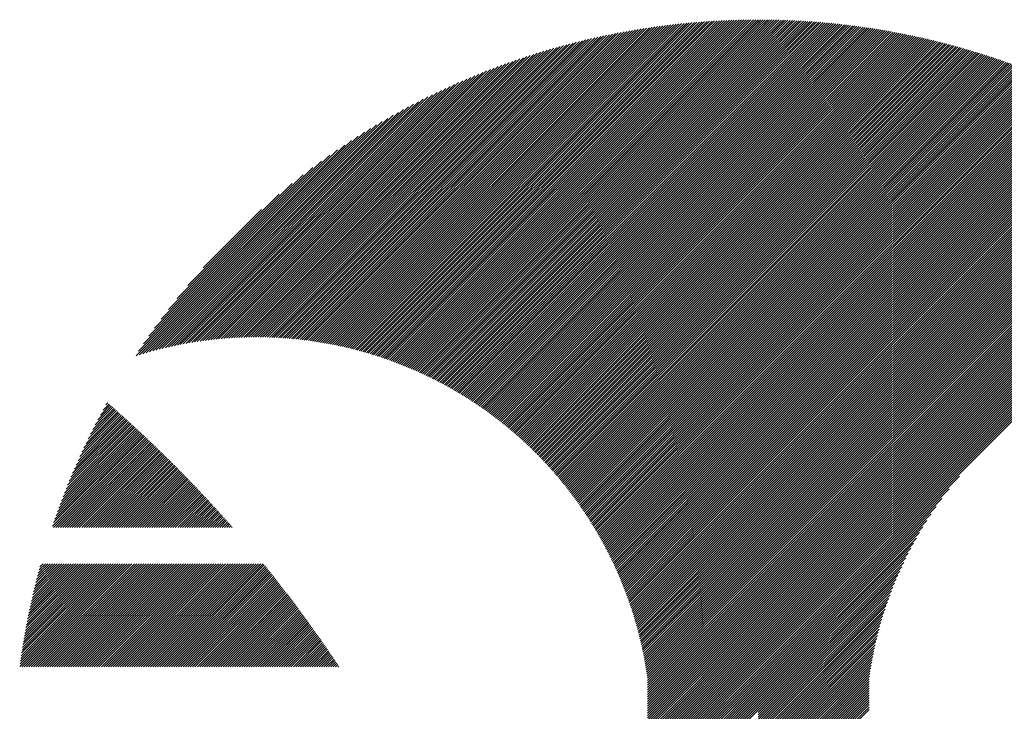
# Model space of a CAD drawing. Units: millimetres. Extents: x -1320 to 627, y -703 to 905.
# Drawn here: x -1319 to -1248, y -465 to -415 of the extents above; entities that cross this region are included whole.
import ezdxf

# ---------------------------------------------------------------- set-up
doc = ezdxf.new("R2010")
doc.units = ezdxf.units.MM
doc.layers.add('CAXA0', color=7, linetype='Continuous', lineweight=70)
doc.layers.add('CAXA5', color=4, linetype='Continuous', lineweight=25)

# ---------------------------------------------------------------- blocks, each defined once
blk = doc.blocks.new('CAXBLOCK8', base_point=(-507.539, -71.455))
at = {"layer": 'CAXA0', "color": 0, "linetype": 'Continuous', "lineweight": 25}
for p, q in [((-1293.26, -439.619), (-1269.031, -415.389)), ((-1293.131, -439.66), (-1268.849, -415.378)), ((-1293.003, -439.701), (-1268.669, -415.367)), ((-1292.875, -439.743), (-1268.489, -415.357)), ((-1292.748, -439.786), (-1268.309, -415.347)), ((-1292.621, -439.829), (-1268.131, -415.338)), ((-1292.495, -439.872), (-1267.952, -415.33)), ((-1292.369, -439.916), (-1267.775, -415.322)), ((-1292.244, -439.961), (-1267.598, -415.315)), ((-1292.119, -440.006), (-1267.422, -415.308)), ((-1291.995, -440.051), (-1267.246, -415.302)), ((-1291.871, -440.097), (-1267.071, -415.297)), ((-1291.748, -440.144), (-1266.896, -415.292)), ((-1291.625, -440.19), (-1266.722, -415.288)), ((-1291.503, -440.238), (-1266.549, -415.284)), ((-1291.381, -440.286), (-1266.376, -415.281)), ((-1291.259, -440.334), (-1266.204, -415.279)), ((-1291.138, -440.383), (-1266.032, -415.277)), ((-1291.018, -440.432), (-1265.861, -415.275)), ((-1290.898, -440.481), (-1265.691, -415.274)), ((-1290.778, -440.532), (-1265.52, -415.274)), ((-1265.502, -415.425), (-1265.351, -415.274)), ((-1265.502, -415.595), (-1265.182, -415.275)), ((-1265.502, -415.765), (-1265.013, -415.276)), ((-1265.502, -415.935), (-1264.846, -415.278)), ((-1265.502, -416.104), (-1264.678, -415.28)), ((-1265.502, -416.274), (-1264.511, -415.283)), ((-1265.502, -416.444), (-1264.345, -415.286)), ((-1265.502, -416.614), (-1264.179, -415.29)), ((-1265.502, -416.783), (-1264.013, -415.295)), ((-1265.502, -416.953), (-1263.848, -415.299)), ((-1265.502, -417.123), (-1263.684, -415.305)), ((-1265.502, -417.293), (-1263.52, -415.31)), ((-1265.502, -417.462), (-1263.357, -415.317)), ((-1265.502, -417.632), (-1263.193, -415.323)), ((-1265.502, -417.802), (-1263.031, -415.331)), ((-1265.502, -417.971), (-1262.869, -415.338)), ((-1265.502, -418.141), (-1262.707, -415.346)), ((-1265.502, -418.311), (-1262.546, -415.355)), ((-1265.502, -418.481), (-1262.385, -415.364)), ((-1265.502, -418.65), (-1262.225, -415.373)), ((-1265.502, -418.82), (-1262.065, -415.383)), ((-1265.502, -418.99), (-1261.906, -415.394)), ((-1297.378, -438.644), (-1274.817, -416.083)), ((-1297.232, -438.668), (-1274.611, -416.048)), ((-1297.086, -438.693), (-1274.407, -416.013)), ((-1296.942, -438.718), (-1274.204, -415.98)), ((-1296.798, -438.743), (-1274.001, -415.947)), ((-1296.654, -438.77), (-1273.8, -415.915)), ((-1296.511, -438.796), (-1273.599, -415.884)), ((-1296.369, -438.824), (-1273.4, -415.855)), ((-1296.228, -438.852), (-1273.201, -415.826)), ((-1296.087, -438.881), (-1273.003, -415.797)), ((-1295.946, -438.91), (-1272.806, -415.77)), ((-1295.807, -438.94), (-1272.61, -415.744)), ((-1295.668, -438.971), (-1272.415, -415.718)), ((-1295.529, -439.002), (-1272.22, -415.693)), ((-1295.391, -439.034), (-1272.027, -415.67)), ((-1295.254, -439.066), (-1271.834, -415.646)), ((-1295.117, -439.099), (-1271.642, -415.624)), ((-1294.981, -439.133), (-1271.45, -415.603)), ((-1294.845, -439.167), (-1271.26, -415.582)), ((-1294.71, -439.202), (-1271.07, -415.562)), ((-1294.576, -439.237), (-1270.881, -415.543)), ((-1294.442, -439.273), (-1270.693, -415.524)), ((-1294.308, -439.309), (-1270.505, -415.506)), ((-1294.175, -439.346), (-1270.319, -415.489)), ((-1294.043, -439.383), (-1270.133, -415.473)), ((-1293.911, -439.421), (-1269.947, -415.457)), ((-1293.78, -439.46), (-1269.762, -415.442)), ((-1293.649, -439.499), (-1269.579, -415.428)), ((-1293.519, -439.538), (-1269.395, -415.414)), ((-1293.389, -439.578), (-1269.213, -415.402)), ((-1290.659, -440.582), (-1265.502, -415.425)), ((-1290.54, -440.633), (-1265.502, -415.595)), ((-1290.422, -440.685), (-1265.502, -415.765)), ((-1290.304, -440.736), (-1265.502, -415.935)), ((-1290.186, -440.789), (-1265.502, -416.104)), ((-1265.502, -419.16), (-1261.747, -415.405)), ((-1265.502, -419.329), (-1261.589, -415.416)), ((-1265.502, -419.499), (-1261.431, -415.428)), ((-1265.502, -419.669), (-1261.273, -415.44)), ((-1265.502, -419.839), (-1261.116, -415.452)), ((-1265.502, -420.008), (-1260.959, -415.465)), ((-1265.502, -420.178), (-1260.803, -415.479)), ((-1265.502, -420.348), (-1260.647, -415.493)), ((-1265.502, -420.518), (-1260.492, -415.507)), ((-1265.502, -420.687), (-1260.336, -415.522)), ((-1265.502, -420.857), (-1260.182, -415.537)), ((-1265.502, -421.027), (-1260.028, -415.552)), ((-1265.502, -421.196), (-1259.874, -415.568)), ((-1265.502, -421.366), (-1259.72, -415.584)), ((-1265.502, -421.536), (-1259.567, -415.601)), ((-1265.502, -421.706), (-1259.415, -415.618)), ((-1265.502, -421.875), (-1259.262, -415.636)), ((-1265.502, -422.045), (-1259.11, -415.654)), ((-1265.502, -422.215), (-1258.959, -415.672)), ((-1265.502, -422.385), (-1258.808, -415.69)), ((-1265.502, -422.554), (-1258.657, -415.709)), ((-1265.502, -422.724), (-1258.507, -415.729)), ((-1265.502, -422.894), (-1258.357, -415.749)), ((-1265.502, -423.064), (-1258.207, -415.769)), ((-1265.502, -423.233), (-1258.058, -415.789)), ((-1265.502, -423.403), (-1257.909, -415.81)), ((-1265.502, -423.573), (-1257.761, -415.832)), ((-1265.502, -423.743), (-1257.613, -415.853)), ((-1265.502, -423.912), (-1257.465, -415.875)), ((-1265.502, -424.082), (-1257.318, -415.898)), ((-1265.502, -424.252), (-1257.171, -415.92)), ((-1265.502, -424.422), (-1257.024, -415.944)), ((-1265.502, -424.591), (-1256.878, -415.967)), ((-1265.502, -424.761), (-1256.732, -415.991)), ((-1265.502, -424.931), (-1256.586, -416.015)), ((-1265.502, -425.1), (-1256.441, -416.039)), ((-1265.502, -425.27), (-1256.296, -416.064)), ((-1265.502, -425.44), (-1256.152, -416.09)), ((-1299.812, -438.362), (-1278.249, -416.8)), ((-1299.654, -438.374), (-1278.025, -416.746)), ((-1299.497, -438.387), (-1277.803, -416.693)), ((-1299.341, -438.401), (-1277.582, -416.642)), ((-1299.185, -438.415), (-1277.363, -416.592)), ((-1299.03, -438.43), (-1277.144, -416.544)), ((-1298.877, -438.446), (-1276.927, -416.496)), ((-1298.723, -438.462), (-1276.711, -416.45)), ((-1298.571, -438.48), (-1276.496, -416.405)), ((-1298.419, -438.498), (-1276.282, -416.361)), ((-1298.269, -438.517), (-1276.07, -416.318)), ((-1298.118, -438.536), (-1275.858, -416.276)), ((-1297.969, -438.557), (-1275.648, -416.235)), ((-1297.82, -438.577), (-1275.438, -416.196)), ((-1297.672, -438.599), (-1275.23, -416.157)), ((-1297.525, -438.621), (-1275.023, -416.12)), ((-1290.069, -440.841), (-1265.502, -416.274)), ((-1289.953, -440.895), (-1265.502, -416.444)), ((-1289.837, -440.948), (-1265.502, -416.614)), ((-1289.721, -441.002), (-1265.502, -416.783)), ((-1265.502, -425.61), (-1256.008, -416.115)), ((-1265.502, -425.779), (-1255.864, -416.141)), ((-1265.502, -425.949), (-1255.72, -416.167)), ((-1265.502, -426.119), (-1255.577, -416.194)), ((-1265.502, -426.289), (-1255.434, -416.221)), ((-1265.502, -426.458), (-1255.292, -416.248)), ((-1265.502, -426.628), (-1255.149, -416.275)), ((-1265.502, -426.798), (-1255.008, -416.303)), ((-1265.502, -426.968), (-1254.866, -416.332)), ((-1265.502, -427.137), (-1254.725, -416.36)), ((-1265.502, -427.307), (-1254.584, -416.389)), ((-1265.502, -427.477), (-1254.444, -416.418)), ((-1265.502, -427.647), (-1254.303, -416.448)), ((-1265.502, -427.816), (-1254.163, -416.478)), ((-1265.502, -427.986), (-1254.024, -416.508)), ((-1265.502, -428.156), (-1253.885, -416.538)), ((-1265.502, -428.326), (-1253.746, -416.569)), ((-1265.502, -428.495), (-1253.607, -416.6)), ((-1265.502, -428.665), (-1253.469, -416.632)), ((-1265.502, -428.835), (-1253.331, -416.663)), ((-1265.502, -429.004), (-1253.193, -416.695)), ((-1265.502, -429.174), (-1253.056, -416.728)), ((-1265.502, -429.344), (-1252.919, -416.76)), ((-1265.502, -429.514), (-1252.782, -416.793)), ((-1301.605, -438.288), (-1280.803, -417.487)), ((-1301.437, -438.291), (-1280.563, -417.416)), ((-1301.271, -438.294), (-1280.325, -417.348)), ((-1301.105, -438.298), (-1280.088, -417.281)), ((-1300.94, -438.303), (-1279.853, -417.215)), ((-1300.776, -438.309), (-1279.619, -417.152)), ((-1300.613, -438.315), (-1279.387, -417.089)), ((-1300.451, -438.323), (-1279.157, -417.029)), ((-1300.29, -438.332), (-1278.928, -416.969)), ((-1300.13, -438.341), (-1278.7, -416.911)), ((-1299.97, -438.351), (-1278.474, -416.855)), ((-1289.606, -441.057), (-1265.502, -416.953)), ((-1289.491, -441.112), (-1265.502, -417.123)), ((-1289.377, -441.167), (-1265.502, -417.293)), ((-1289.263, -441.223), (-1265.502, -417.462)), ((-1265.502, -429.683), (-1252.645, -416.827)), ((-1265.502, -429.853), (-1252.509, -416.86)), ((-1265.502, -430.023), (-1252.373, -416.894)), ((-1265.502, -430.193), (-1252.238, -416.928)), ((-1265.502, -430.362), (-1252.102, -416.963)), ((-1265.502, -430.532), (-1251.967, -416.997)), ((-1265.502, -430.702), (-1251.833, -417.032)), ((-1265.502, -430.872), (-1251.698, -417.068)), ((-1265.502, -431.041), (-1251.564, -417.103)), ((-1265.502, -431.211), (-1251.43, -417.139)), ((-1265.502, -431.381), (-1251.297, -417.176)), ((-1265.502, -431.551), (-1251.164, -417.212)), ((-1265.502, -431.72), (-1251.031, -417.249)), ((-1265.502, -431.89), (-1250.898, -417.286)), ((-1265.502, -432.06), (-1250.766, -417.323)), ((-1265.502, -432.23), (-1250.634, -417.361)), ((-1265.502, -432.399), (-1250.502, -417.399)), ((-1265.502, -432.569), (-1250.37, -417.437)), ((-1265.502, -432.739), (-1250.239, -417.476)), ((-1265.502, -432.908), (-1250.108, -417.514)), ((-1303.159, -438.315), (-1283.047, -418.203)), ((-1302.982, -438.308), (-1282.79, -418.115)), ((-1302.806, -438.302), (-1282.534, -418.03)), ((-1302.631, -438.297), (-1282.281, -417.946)), ((-1302.458, -438.293), (-1282.03, -417.865)), ((-1302.285, -438.29), (-1281.781, -417.786)), ((-1302.113, -438.288), (-1281.534, -417.708)), ((-1301.943, -438.287), (-1281.288, -417.632)), ((-1301.773, -438.287), (-1281.045, -417.559)), ((-1289.149, -441.279), (-1265.502, -417.632)), ((-1289.036, -441.335), (-1265.502, -417.802)), ((-1288.923, -441.392), (-1265.502, -417.971)), ((-1288.811, -441.45), (-1265.502, -418.141)), ((-1265.502, -433.078), (-1249.977, -417.553)), ((-1265.502, -433.248), (-1249.847, -417.593)), ((-1265.502, -433.418), (-1249.717, -417.632)), ((-1265.502, -433.587), (-1249.587, -417.672)), ((-1265.502, -433.757), (-1249.457, -417.712)), ((-1265.502, -433.927), (-1249.328, -417.753)), ((-1265.502, -434.097), (-1249.199, -417.793)), ((-1265.502, -434.266), (-1249.07, -417.834)), ((-1265.502, -434.436), (-1248.942, -417.876)), ((-1265.502, -434.606), (-1248.813, -417.917)), ((-1265.502, -434.776), (-1248.685, -417.959)), ((-1265.502, -434.945), (-1248.558, -418.001)), ((-1265.502, -435.115), (-1248.43, -418.043)), ((-1265.502, -435.285), (-1248.303, -418.086)), ((-1265.502, -435.455), (-1248.176, -418.128)), ((-1265.502, -435.624), (-1248.049, -418.172)), ((-1265.502, -435.794), (-1247.923, -418.215)), ((-1304.433, -438.401), (-1284.916, -418.884)), ((-1304.247, -438.385), (-1284.641, -418.779)), ((-1304.063, -438.37), (-1284.369, -418.677)), ((-1303.879, -438.357), (-1284.1, -418.577)), ((-1303.698, -438.344), (-1283.833, -418.48)), ((-1303.517, -438.334), (-1283.569, -418.385)), ((-1303.338, -438.324), (-1283.307, -418.293)), ((-1288.699, -441.508), (-1265.502, -418.311)), ((-1288.587, -441.566), (-1265.502, -418.481)), ((-1288.476, -441.624), (-1265.502, -418.65)), ((-1288.366, -441.684), (-1265.502, -418.82)), ((-1265.502, -435.964), (-1247.797, -418.258)), ((-1265.502, -436.133), (-1247.671, -418.302)), ((-1265.502, -436.303), (-1247.545, -418.346)), ((-1265.502, -436.473), (-1247.42, -418.391)), ((-1265.502, -436.643), (-1247.295, -418.435)), ((-1265.502, -436.812), (-1247.17, -418.48)), ((-1265.502, -436.982), (-1247.045, -418.525)), ((-1265.502, -437.152), (-1246.921, -418.571)), ((-1265.502, -437.322), (-1246.797, -418.616)), ((-1265.502, -437.491), (-1246.673, -418.662)), ((-1265.502, -437.661), (-1246.549, -418.708)), ((-1265.502, -437.831), (-1246.426, -418.755)), ((-1265.502, -438.001), (-1246.303, -418.802)), ((-1265.502, -438.17), (-1246.18, -418.848)), ((-1265.502, -438.34), (-1246.058, -418.896)), ((-1265.502, -438.51), (-1245.935, -418.943)), ((-1305.577, -438.526), (-1286.627, -419.577)), ((-1305.382, -438.501), (-1286.334, -419.453)), ((-1305.189, -438.478), (-1286.044, -419.333)), ((-1304.998, -438.457), (-1285.757, -419.216)), ((-1304.808, -438.437), (-1285.474, -419.102)), ((-1304.62, -438.418), (-1285.193, -418.991)), ((-1288.255, -441.743), (-1265.502, -418.99)), ((-1288.145, -441.803), (-1265.502, -419.16)), ((-1288.036, -441.863), (-1265.502, -419.329)), ((-1287.927, -441.924), (-1265.502, -419.499)), ((-1287.818, -441.985), (-1265.502, -419.669)), ((-1265.502, -438.68), (-1245.813, -418.991)), ((-1265.502, -438.849), (-1245.691, -419.038)), ((-1265.502, -439.019), (-1245.57, -419.087)), ((-1265.502, -439.189), (-1245.448, -419.135)), ((-1265.502, -439.359), (-1245.327, -419.184)), ((-1265.502, -439.528), (-1245.206, -419.232)), ((-1265.502, -439.698), (-1245.086, -419.281)), ((-1265.502, -439.868), (-1244.965, -419.331)), ((-1265.502, -440.037), (-1244.845, -419.38)), ((-1265.502, -440.207), (-1244.725, -419.43)), ((-1265.502, -440.377), (-1244.605, -419.48)), ((-1265.502, -440.547), (-1244.486, -419.531)), ((-1265.502, -440.716), (-1244.367, -419.581)), ((-1265.502, -440.886), (-1244.248, -419.632)), ((-1306.573, -438.673), (-1288.152, -420.253)), ((-1306.37, -438.64), (-1287.839, -420.109)), ((-1306.169, -438.609), (-1287.53, -419.97)), ((-1305.97, -438.58), (-1287.225, -419.835)), ((-1305.772, -438.552), (-1286.924, -419.704)), ((-1287.71, -442.046), (-1265.502, -419.839)), ((-1287.602, -442.108), (-1265.502, -420.008)), ((-1287.494, -442.17), (-1265.502, -420.178)), ((-1287.387, -442.233), (-1265.502, -420.348)), ((-1265.502, -441.056), (-1244.129, -419.683)), ((-1265.502, -441.226), (-1244.011, -419.734)), ((-1265.502, -441.395), (-1243.892, -419.786)), ((-1265.502, -441.565), (-1243.774, -419.837)), ((-1265.502, -441.735), (-1243.656, -419.889)), ((-1265.502, -441.905), (-1243.539, -419.941)), ((-1265.502, -442.074), (-1243.422, -419.994)), ((-1265.502, -442.244), (-1243.304, -420.046)), ((-1265.502, -442.414), (-1243.188, -420.099)), ((-1265.502, -442.584), (-1243.071, -420.152)), ((-1265.502, -442.753), (-1242.954, -420.206)), ((-1265.502, -442.923), (-1242.838, -420.259)), ((-1265.502, -443.093), (-1242.722, -420.313)), ((-1265.502, -443.263), (-1242.607, -420.367)), ((-1307.614, -438.866), (-1289.792, -421.044)), ((-1307.402, -438.824), (-1289.453, -420.875)), ((-1307.192, -438.783), (-1289.12, -420.712)), ((-1306.983, -438.745), (-1288.792, -420.554)), ((-1306.777, -438.708), (-1288.47, -420.401)), ((-1287.281, -442.296), (-1265.502, -420.518)), ((-1287.174, -442.359), (-1265.502, -420.687)), ((-1287.068, -442.423), (-1265.502, -420.857)), ((-1286.963, -442.488), (-1265.502, -421.027)), ((-1265.502, -443.432), (-1242.491, -420.421)), ((-1265.502, -443.602), (-1242.376, -420.476)), ((-1265.502, -443.772), (-1242.261, -420.53)), ((-1265.502, -443.941), (-1242.146, -420.585)), ((-1265.502, -444.111), (-1242.031, -420.64)), ((-1265.502, -444.281), (-1241.917, -420.696)), ((-1265.502, -444.451), (-1241.803, -420.751)), ((-1265.502, -444.62), (-1241.689, -420.807)), ((-1265.502, -444.79), (-1241.575, -420.863)), ((-1265.502, -444.96), (-1241.462, -420.919)), ((-1265.502, -445.13), (-1241.348, -420.976)), ((-1265.502, -445.299), (-1241.235, -421.033)), ((-1265.502, -445.469), (-1241.122, -421.089)), ((-1308.485, -439.058), (-1291.213, -421.786)), ((-1308.264, -439.007), (-1290.847, -421.59)), ((-1308.045, -438.958), (-1290.489, -421.401)), ((-1307.829, -438.911), (-1290.137, -421.219)), ((-1286.858, -442.552), (-1265.502, -421.196)), ((-1286.753, -442.617), (-1265.502, -421.366)), ((-1286.649, -442.682), (-1265.502, -421.536)), ((-1286.545, -442.748), (-1265.502, -421.706)), ((-1265.502, -445.639), (-1241.01, -421.147)), ((-1265.502, -445.809), (-1240.897, -421.204)), ((-1265.502, -445.978), (-1240.785, -421.261)), ((-1265.502, -446.148), (-1240.673, -421.319)), ((-1265.502, -446.318), (-1240.562, -421.377)), ((-1265.502, -446.488), (-1240.45, -421.435)), ((-1265.502, -446.657), (-1240.339, -421.494)), ((-1265.502, -446.827), (-1240.228, -421.553)), ((-1265.502, -446.997), (-1240.117, -421.611)), ((-1265.502, -447.166), (-1240.006, -421.671)), ((-1265.502, -447.336), (-1239.896, -421.73)), ((-1265.502, -447.506), (-1239.785, -421.789)), ((-1309.164, -439.228), (-1292.363, -422.427)), ((-1308.935, -439.169), (-1291.971, -422.204)), ((-1308.709, -439.112), (-1291.588, -421.991)), ((-1286.441, -442.814), (-1265.502, -421.875)), ((-1286.338, -442.881), (-1265.502, -422.045)), ((-1286.235, -442.948), (-1265.502, -422.215)), ((-1286.132, -443.015), (-1265.502, -422.385)), ((-1265.502, -447.676), (-1239.675, -421.849)), ((-1265.502, -447.845), (-1239.566, -421.909)), ((-1265.502, -448.015), (-1239.456, -421.969)), ((-1265.502, -448.185), (-1239.347, -422.03)), ((-1265.502, -448.355), (-1239.238, -422.09)), ((-1265.502, -448.524), (-1239.129, -422.151)), ((-1265.502, -448.694), (-1239.02, -422.212)), ((-1265.502, -448.864), (-1238.911, -422.273)), ((-1265.502, -449.034), (-1238.803, -422.335)), ((-1265.502, -449.203), (-1238.695, -422.396)), ((-1265.502, -449.373), (-1238.587, -422.458)), ((-1265.502, -449.543), (-1238.479, -422.52)), ((-1309.868, -439.423), (-1293.609, -423.164)), ((-1309.631, -439.355), (-1293.181, -422.906)), ((-1309.396, -439.29), (-1292.766, -422.661)), ((-1286.03, -443.083), (-1265.502, -422.554)), ((-1285.929, -443.151), (-1265.502, -422.724)), ((-1285.827, -443.219), (-1265.502, -422.894)), ((-1285.726, -443.288), (-1265.502, -423.064)), ((-1285.626, -443.357), (-1265.502, -423.233)), ((-1265.502, -449.713), (-1238.372, -422.582)), ((-1265.502, -449.882), (-1238.265, -422.645)), ((-1265.502, -450.052), (-1238.158, -422.708)), ((-1265.502, -450.222), (-1238.051, -422.77)), ((-1265.502, -450.392), (-1237.944, -422.834)), ((-1265.502, -450.561), (-1237.838, -422.897)), ((-1265.502, -450.731), (-1237.731, -422.96)), ((-1265.502, -450.901), (-1237.625, -423.024)), ((-1265.502, -451.07), (-1237.52, -423.088)), ((-1265.502, -451.24), (-1237.414, -423.152)), ((-1265.502, -451.41), (-1237.309, -423.216)), ((-1310.353, -439.568), (-1294.509, -423.724)), ((-1310.109, -439.494), (-1294.051, -423.436)), ((-1285.526, -443.427), (-1265.502, -423.403)), ((-1285.426, -443.496), (-1265.502, -423.573)), ((-1285.326, -443.567), (-1265.502, -423.743)), ((-1285.227, -443.637), (-1265.502, -423.912)), ((-1265.502, -451.58), (-1237.203, -423.281)), ((-1265.502, -451.749), (-1237.098, -423.346)), ((-1265.502, -451.919), (-1236.994, -423.411)), ((-1265.502, -452.089), (-1236.889, -423.476)), ((-1265.502, -452.259), (-1236.785, -423.541)), ((-1265.502, -452.428), (-1236.681, -423.607)), ((-1265.502, -452.598), (-1236.577, -423.673)), ((-1265.502, -452.768), (-1236.473, -423.739)), ((-1265.502, -452.938), (-1236.369, -423.805)), ((-1265.502, -453.107), (-1236.266, -423.871)), ((-1265.502, -453.277), (-1236.163, -423.938)), ((-1310.601, -439.646), (-1294.986, -424.032)), ((-1310.426, -439.302), (-1295.485, -424.36)), ((-1285.129, -443.708), (-1265.502, -424.082)), ((-1285.03, -443.78), (-1265.502, -424.252)), ((-1284.932, -443.852), (-1265.502, -424.422)), ((-1284.835, -443.924), (-1265.502, -424.591)), ((-1265.502, -453.447), (-1236.06, -424.004)), ((-1265.502, -453.617), (-1235.957, -424.071)), ((-1265.502, -453.786), (-1235.854, -424.139)), ((-1265.502, -453.956), (-1235.752, -424.206)), ((-1265.502, -454.126), (-1235.65, -424.274)), ((-1265.502, -454.296), (-1235.548, -424.341)), ((-1265.502, -454.465), (-1235.446, -424.409)), ((-1265.502, -454.635), (-1235.345, -424.478)), ((-1265.502, -454.805), (-1235.243, -424.546)), ((-1265.502, -454.974), (-1235.142, -424.615)), ((-1310.072, -438.778), (-1296.008, -424.714)), ((-1309.688, -438.224), (-1296.562, -425.099)), ((-1284.737, -443.996), (-1265.502, -424.761)), ((-1284.64, -444.069), (-1265.502, -424.931)), ((-1284.544, -444.142), (-1265.502, -425.1)), ((-1284.448, -444.216), (-1265.502, -425.27)), ((-1265.502, -455.144), (-1235.041, -424.683)), ((-1265.502, -455.314), (-1234.94, -424.752)), ((-1265.502, -455.484), (-1234.84, -424.821)), ((-1265.502, -455.653), (-1234.74, -424.891)), ((-1265.502, -455.823), (-1234.639, -424.96)), ((-1265.502, -455.993), (-1234.539, -425.03)), ((-1265.502, -456.163), (-1234.44, -425.1)), ((-1265.502, -456.332), (-1234.34, -425.17)), ((-1265.502, -456.502), (-1234.241, -425.241)), ((-1265.502, -456.672), (-1234.142, -425.311)), ((-1265.502, -456.842), (-1234.043, -425.382)), ((-1309.266, -437.633), (-1297.154, -425.52)), ((-1308.797, -436.993), (-1297.793, -425.99)), ((-1284.352, -444.29), (-1265.502, -425.44)), ((-1284.257, -444.364), (-1265.502, -425.61)), ((-1284.162, -444.439), (-1265.502, -425.779)), ((-1284.067, -444.514), (-1265.502, -425.949)), ((-1265.502, -457.011), (-1233.944, -425.453)), ((-1265.502, -457.181), (-1233.845, -425.524)), ((-1265.502, -457.351), (-1233.747, -425.595)), ((-1265.502, -457.521), (-1233.649, -425.667)), ((-1265.502, -457.69), (-1233.551, -425.739)), ((-1265.502, -457.86), (-1233.453, -425.811)), ((-1265.502, -458.03), (-1233.355, -425.883)), ((-1265.502, -458.2), (-1233.258, -425.955)), ((-1265.502, -458.369), (-1233.161, -426.028)), ((-1265.502, -458.539), (-1233.063, -426.1)), ((-1308.263, -436.29), (-1298.496, -426.523)), ((-1283.973, -444.589), (-1265.502, -426.119)), ((-1283.879, -444.665), (-1265.502, -426.289)), ((-1283.785, -444.741), (-1265.502, -426.458)), ((-1283.692, -444.818), (-1265.502, -426.628)), ((-1283.599, -444.895), (-1265.502, -426.798)), ((-1265.502, -458.709), (-1232.967, -426.173)), ((-1265.502, -458.878), (-1232.87, -426.246)), ((-1265.502, -459.048), (-1232.774, -426.32)), ((-1265.502, -459.218), (-1232.677, -426.393)), ((-1265.502, -459.388), (-1232.581, -426.467)), ((-1265.502, -459.557), (-1232.485, -426.541)), ((-1265.502, -459.727), (-1232.39, -426.615)), ((-1265.502, -459.897), (-1232.294, -426.689)), ((-1265.502, -460.067), (-1232.199, -426.763)), ((-1307.637, -435.495), (-1299.292, -427.149)), ((-1283.506, -444.972), (-1265.502, -426.968)), ((-1283.414, -445.049), (-1265.502, -427.137)), ((-1283.322, -445.127), (-1265.502, -427.307)), ((-1283.231, -445.206), (-1265.502, -427.477)), ((-1265.502, -460.236), (-1232.104, -426.838)), ((-1265.502, -460.406), (-1232.009, -426.913)), ((-1265.502, -460.576), (-1231.914, -426.988)), ((-1265.502, -460.746), (-1231.82, -427.063)), ((-1265.502, -460.915), (-1231.725, -427.139)), ((-1265.502, -461.085), (-1231.631, -427.214)), ((-1265.502, -461.255), (-1231.537, -427.29)), ((-1265.502, -461.425), (-1231.444, -427.366)), ((-1265.502, -461.594), (-1231.35, -427.442)), ((-1265.502, -461.764), (-1231.257, -427.519)), ((-1306.86, -434.548), (-1300.239, -427.926)), ((-1283.14, -445.284), (-1265.502, -427.647)), ((-1283.049, -445.363), (-1265.502, -427.816)), ((-1282.959, -445.443), (-1265.502, -427.986)), ((-1282.869, -445.522), (-1265.502, -428.156)), ((-1265.502, -461.934), (-1231.164, -427.595)), ((-1265.502, -462.103), (-1231.071, -427.672)), ((-1265.502, -462.273), (-1230.978, -427.749)), ((-1265.502, -462.443), (-1230.885, -427.826)), ((-1265.502, -462.613), (-1230.793, -427.903)), ((-1265.502, -462.782), (-1230.701, -427.981)), ((-1282.779, -445.603), (-1265.502, -428.326)), ((-1282.69, -445.683), (-1265.502, -428.495)), ((-1282.601, -445.764), (-1265.502, -428.665)), ((-1282.512, -445.845), (-1265.502, -428.835)), ((-1305.754, -433.272), (-1301.514, -429.032)), ((-1282.424, -445.927), (-1265.502, -429.004)), ((-1282.336, -446.008), (-1265.502, -429.174)), ((-1282.249, -446.091), (-1265.502, -429.344)), ((-1282.162, -446.173), (-1265.502, -429.514)), ((-1282.075, -446.256), (-1265.502, -429.683)), ((-1281.988, -446.339), (-1265.502, -429.853)), ((-1281.902, -446.423), (-1265.502, -430.023)), ((-1281.817, -446.507), (-1265.502, -430.193)), ((-1281.731, -446.592), (-1265.502, -430.362)), ((-1281.646, -446.676), (-1265.502, -430.532)), ((-1281.562, -446.761), (-1265.502, -430.702)), ((-1281.477, -446.847), (-1265.502, -430.872)), ((-1281.393, -446.933), (-1265.502, -431.041)), ((-1281.31, -447.019), (-1265.502, -431.211)), ((-1281.227, -447.105), (-1265.502, -431.381)), ((-1281.144, -447.192), (-1265.502, -431.551)), ((-1281.061, -447.279), (-1265.502, -431.72)), ((-1280.979, -447.367), (-1265.502, -431.89)), ((-1280.897, -447.455), (-1265.502, -432.06)), ((-1280.816, -447.543), (-1265.502, -432.23)), ((-1280.735, -447.632), (-1265.502, -432.399)), ((-1280.654, -447.721), (-1265.502, -432.569)), ((-1280.574, -447.81), (-1265.502, -432.739)), ((-1280.494, -447.9), (-1265.502, -432.908)), ((-1280.414, -447.99), (-1265.502, -433.078)), ((-1280.335, -448.08), (-1265.502, -433.248)), ((-1280.256, -448.171), (-1265.502, -433.418)), ((-1280.177, -448.262), (-1265.502, -433.587)), ((-1280.099, -448.354), (-1265.502, -433.757)), ((-1280.021, -448.446), (-1265.502, -433.927)), ((-1279.944, -448.538), (-1265.502, -434.097)), ((-1279.866, -448.631), (-1265.502, -434.266)), ((-1279.79, -448.724), (-1265.502, -434.436)), ((-1279.713, -448.817), (-1265.502, -434.606)), ((-1279.637, -448.911), (-1265.502, -434.776)), ((-1279.561, -449.005), (-1265.502, -434.945)), ((-1279.486, -449.099), (-1265.502, -435.115)), ((-1279.411, -449.194), (-1265.502, -435.285)), ((-1279.336, -449.289), (-1265.502, -435.455)), ((-1279.262, -449.384), (-1265.502, -435.624)), ((-1279.188, -449.48), (-1265.502, -435.794)), ((-1279.115, -449.576), (-1265.502, -435.964)), ((-1279.042, -449.673), (-1265.502, -436.133)), ((-1278.969, -449.77), (-1265.502, -436.303)), ((-1278.897, -449.867), (-1265.502, -436.473)), ((-1278.824, -449.965), (-1265.502, -436.643)), ((-1278.753, -450.063), (-1265.502, -436.812)), ((-1278.681, -450.162), (-1265.502, -436.982)), ((-1278.611, -450.26), (-1265.502, -437.152)), ((-1278.54, -450.359), (-1265.502, -437.322)), ((-1278.47, -450.459), (-1265.502, -437.491)), ((-1278.4, -450.559), (-1265.502, -437.661)), ((-1278.33, -450.659), (-1265.502, -437.831)), ((-1278.261, -450.76), (-1265.502, -438.001)), ((-1278.193, -450.861), (-1265.502, -438.17)), ((-1278.124, -450.962), (-1265.502, -438.34)), ((-1278.056, -451.064), (-1265.502, -438.51)), ((-1277.989, -451.166), (-1265.502, -438.68)), ((-1277.922, -451.269), (-1265.502, -438.849)), ((-1277.855, -451.372), (-1265.502, -439.019)), ((-1277.788, -451.475), (-1265.502, -439.189)), ((-1277.722, -451.579), (-1265.502, -439.359)), ((-1277.657, -451.683), (-1265.502, -439.528)), ((-1277.591, -451.787), (-1265.502, -439.698)), ((-1277.527, -451.892), (-1265.502, -439.868)), ((-1277.462, -451.997), (-1265.502, -440.037)), ((-1277.398, -452.103), (-1265.502, -440.207)), ((-1277.334, -452.209), (-1265.502, -440.377)), ((-1277.271, -452.315), (-1265.502, -440.547)), ((-1277.208, -452.422), (-1265.502, -440.716)), ((-1277.145, -452.529), (-1265.502, -440.886)), ((-1277.083, -452.637), (-1265.502, -441.056)), ((-1277.021, -452.745), (-1265.502, -441.226)), ((-1276.96, -452.853), (-1265.502, -441.395)), ((-1276.899, -452.962), (-1265.502, -441.565)), ((-1276.839, -453.071), (-1265.502, -441.735)), ((-1276.778, -453.181), (-1265.502, -441.905)), ((-1276.719, -453.291), (-1265.502, -442.074)), ((-1276.659, -453.401), (-1265.502, -442.244)), ((-1276.6, -453.512), (-1265.502, -442.414)), ((-1276.542, -453.623), (-1265.502, -442.584)), ((-1276.484, -453.735), (-1265.502, -442.753)), ((-1276.426, -453.847), (-1265.502, -442.923)), ((-1276.369, -453.959), (-1265.502, -443.093)), ((-1276.312, -454.072), (-1265.502, -443.263)), ((-1276.255, -454.185), (-1265.502, -443.432)), ((-1276.199, -454.299), (-1265.502, -443.602)), ((-1276.143, -454.413), (-1265.502, -443.772)), ((-1276.088, -454.528), (-1265.502, -443.941)), ((-1276.033, -454.642), (-1265.502, -444.111)), ((-1275.979, -454.758), (-1265.502, -444.281)), ((-1275.925, -454.874), (-1265.502, -444.451)), ((-1275.872, -454.99), (-1265.502, -444.62)), ((-1275.818, -455.107), (-1265.502, -444.79)), ((-1275.766, -455.224), (-1265.502, -444.96)), ((-1275.714, -455.341), (-1265.502, -445.13)), ((-1275.662, -455.459), (-1265.502, -445.299)), ((-1275.611, -455.578), (-1265.502, -445.469)), ((-1275.56, -455.696), (-1265.502, -445.639)), ((-1275.509, -455.816), (-1265.502, -445.809)), ((-1275.459, -455.935), (-1265.502, -445.978)), ((-1275.41, -456.056), (-1265.502, -446.148)), ((-1275.361, -456.176), (-1265.502, -446.318)), ((-1275.312, -456.297), (-1265.502, -446.488)), ((-1275.264, -456.419), (-1265.502, -446.657)), ((-1275.216, -456.541), (-1265.502, -446.827)), ((-1275.169, -456.663), (-1265.502, -446.997)), ((-1275.122, -456.786), (-1265.502, -447.166)), ((-1275.076, -456.91), (-1265.502, -447.336)), ((-1275.03, -457.034), (-1265.502, -447.506)), ((-1274.985, -457.158), (-1265.502, -447.676)), ((-1274.94, -457.283), (-1265.502, -447.845)), ((-1274.895, -457.408), (-1265.502, -448.015)), ((-1274.851, -457.534), (-1265.502, -448.185)), ((-1274.808, -457.66), (-1265.502, -448.355)), ((-1274.765, -457.787), (-1265.502, -448.524)), ((-1274.723, -457.915), (-1265.502, -448.694)), ((-1274.681, -458.042), (-1265.502, -448.864)), ((-1265.502, -462.952), (-1250.914, -448.364)), ((-1274.639, -458.171), (-1265.502, -449.034)), ((-1274.598, -458.3), (-1265.502, -449.203)), ((-1274.558, -458.429), (-1265.502, -449.373)), ((-1274.518, -458.559), (-1265.502, -449.543)), ((-1265.502, -463.122), (-1251.663, -449.283)), ((-1274.479, -458.689), (-1265.502, -449.713)), ((-1274.44, -458.82), (-1265.502, -449.882)), ((-1274.401, -458.951), (-1265.502, -450.052)), ((-1274.364, -459.083), (-1265.502, -450.222)), ((-1265.502, -463.292), (-1252.192, -449.981)), ((-1274.326, -459.216), (-1265.502, -450.392)), ((-1274.29, -459.349), (-1265.502, -450.561)), ((-1274.253, -459.482), (-1265.502, -450.731)), ((-1274.218, -459.616), (-1265.502, -450.901)), ((-1274.183, -459.751), (-1265.502, -451.07)), ((-1265.502, -463.461), (-1252.615, -450.574)), ((-1274.148, -459.886), (-1265.502, -451.24)), ((-1274.114, -460.022), (-1265.502, -451.41)), ((-1274.081, -460.158), (-1265.502, -451.58)), ((-1274.048, -460.295), (-1265.502, -451.749)), ((-1265.502, -463.631), (-1252.973, -451.102)), ((-1265.502, -463.801), (-1253.285, -451.584)), ((-1274.016, -460.433), (-1265.502, -451.919)), ((-1273.984, -460.571), (-1265.502, -452.089)), ((-1273.953, -460.71), (-1265.502, -452.259)), ((-1273.922, -460.849), (-1265.502, -452.428)), ((-1265.502, -463.971), (-1253.563, -452.031)), ((-1265.502, -464.14), (-1253.814, -452.452)), ((-1273.893, -460.989), (-1265.502, -452.598)), ((-1273.863, -461.129), (-1265.502, -452.768)), ((-1273.835, -461.27), (-1265.502, -452.938)), ((-1273.807, -461.412), (-1265.502, -453.107)), ((-1265.502, -464.31), (-1254.043, -452.851)), ((-1273.779, -461.554), (-1265.502, -453.277)), ((-1273.752, -461.697), (-1265.502, -453.447)), ((-1273.726, -461.841), (-1265.502, -453.617)), ((-1273.701, -461.985), (-1265.502, -453.786)), ((-1265.502, -464.48), (-1254.253, -453.231)), ((-1265.502, -464.65), (-1254.448, -453.596)), ((-1273.676, -462.13), (-1265.502, -453.956)), ((-1273.652, -462.275), (-1265.502, -454.126)), ((-1273.628, -462.421), (-1265.502, -454.296)), ((-1273.605, -462.568), (-1265.502, -454.465)), ((-1273.583, -462.716), (-1265.502, -454.635)), ((-1265.502, -464.819), (-1254.629, -453.947)), ((-1265.502, -464.989), (-1254.799, -454.286)), ((-1265.502, -465.159), (-1254.957, -454.614)), ((-1273.561, -462.864), (-1265.502, -454.805)), ((-1273.541, -463.013), (-1265.502, -454.974)), ((-1273.538, -463.18), (-1265.502, -455.144)), ((-1273.538, -463.35), (-1265.502, -455.314)), ((-1265.502, -465.329), (-1255.107, -454.933)), ((-1265.502, -465.498), (-1255.247, -455.243)), ((-1273.538, -463.519), (-1265.502, -455.484)), ((-1273.538, -463.689), (-1265.502, -455.653)), ((-1273.538, -463.859), (-1265.502, -455.823)), ((-1273.538, -464.028), (-1265.502, -455.993)), ((-1265.502, -465.668), (-1255.38, -455.546)), ((-1265.502, -465.838), (-1255.506, -455.842)), ((-1273.538, -464.198), (-1265.502, -456.163)), ((-1273.538, -464.368), (-1265.502, -456.332)), ((-1273.538, -464.538), (-1265.502, -456.502)), ((-1273.538, -464.707), (-1265.502, -456.672)), ((-1265.502, -466.007), (-1255.625, -456.13)), ((-1265.502, -466.177), (-1255.738, -456.413)), ((-1265.502, -466.347), (-1255.846, -456.691)), ((-1273.538, -464.877), (-1265.502, -456.842)), ((-1273.538, -465.047), (-1265.502, -457.011)), ((-1273.538, -465.217), (-1265.502, -457.181)), ((-1273.538, -465.386), (-1265.502, -457.351)), ((-1265.502, -466.517), (-1255.948, -456.963)), ((-1265.502, -466.686), (-1256.046, -457.23)), ((-1265.502, -466.856), (-1256.138, -457.492)), ((-1273.538, -465.556), (-1265.502, -457.521)), ((-1273.538, -465.726), (-1265.502, -457.69)), ((-1273.538, -465.896), (-1265.502, -457.86)), ((-1273.538, -466.065), (-1265.502, -458.03)), ((-1273.538, -466.235), (-1265.502, -458.2)), ((-1265.502, -467.026), (-1256.227, -457.751)), ((-1265.502, -467.196), (-1256.311, -458.005)), ((-1273.538, -466.405), (-1265.502, -458.369)), ((-1273.538, -466.575), (-1265.502, -458.539)), ((-1273.538, -466.744), (-1265.502, -458.709)), ((-1273.538, -466.914), (-1265.502, -458.878)), ((-1265.502, -467.365), (-1256.392, -458.255)), ((-1265.502, -467.535), (-1256.469, -458.502)), ((-1265.502, -467.705), (-1256.542, -458.745)), ((-1273.538, -467.084), (-1265.502, -459.048)), ((-1273.538, -467.254), (-1265.502, -459.218)), ((-1273.538, -467.423), (-1265.502, -459.388)), ((-1273.538, -467.593), (-1265.502, -459.557)), ((-1265.502, -467.875), (-1256.613, -458.985)), ((-1265.502, -468.044), (-1256.68, -459.222)), ((-1265.502, -468.214), (-1256.744, -459.456)), ((-1273.538, -467.763), (-1265.502, -459.727)), ((-1273.538, -467.932), (-1265.502, -459.897)), ((-1273.538, -468.102), (-1265.502, -460.067)), ((-1273.538, -468.272), (-1265.502, -460.236)), ((-1265.502, -468.384), (-1256.805, -459.687)), ((-1265.502, -468.554), (-1256.863, -459.915)), ((-1265.502, -468.723), (-1256.919, -460.14)), ((-1273.538, -468.442), (-1265.502, -460.406)), ((-1273.538, -468.611), (-1265.502, -460.576)), ((-1273.538, -468.781), (-1265.502, -460.746)), ((-1273.538, -468.951), (-1265.502, -460.915)), ((-1265.502, -468.893), (-1256.972, -460.363)), ((-1265.502, -469.063), (-1257.023, -460.584)), ((-1265.502, -469.233), (-1257.072, -460.802)), ((-1265.502, -469.402), (-1257.118, -461.018)), ((-1273.538, -469.121), (-1265.502, -461.085)), ((-1273.538, -469.29), (-1265.502, -461.255)), ((-1273.538, -469.46), (-1265.502, -461.425)), ((-1273.538, -469.63), (-1265.502, -461.594)), ((-1273.538, -469.8), (-1265.502, -461.764)), ((-1265.502, -469.572), (-1257.162, -461.232)), ((-1265.502, -469.742), (-1257.204, -461.443)), ((-1265.502, -469.911), (-1257.244, -461.653)), ((-1273.538, -469.969), (-1265.502, -461.934)), ((-1273.538, -470.139), (-1265.502, -462.103)), ((-1273.538, -470.309), (-1265.502, -462.273)), ((-1273.538, -470.479), (-1265.502, -462.443)), ((-1265.502, -470.081), (-1257.282, -461.861)), ((-1265.502, -470.251), (-1257.318, -462.066)), ((-1265.502, -470.421), (-1257.352, -462.27)), ((-1265.502, -470.59), (-1257.384, -462.473)), ((-1273.538, -470.648), (-1265.502, -462.613)), ((-1273.538, -470.818), (-1265.502, -462.782)), ((-1273.538, -470.988), (-1265.502, -462.952)), ((-1273.538, -471.158), (-1265.502, -463.122)), ((-1265.502, -470.76), (-1257.415, -462.673)), ((-1265.502, -470.93), (-1257.444, -462.872)), ((-1265.502, -471.1), (-1257.467, -463.064)), ((-1273.538, -471.327), (-1265.502, -463.292)), ((-1273.538, -471.497), (-1265.502, -463.461)), ((-1273.538, -471.667), (-1265.502, -463.631)), ((-1273.538, -471.836), (-1265.502, -463.801)), ((-1265.502, -471.269), (-1257.467, -463.234)), ((-1265.502, -471.439), (-1257.467, -463.404)), ((-1265.502, -471.609), (-1257.467, -463.573)), ((-1265.502, -471.779), (-1257.467, -463.743)), ((-1265.502, -471.948), (-1257.467, -463.913)), ((-1273.538, -472.006), (-1265.502, -463.971)), ((-1273.538, -472.176), (-1265.502, -464.14)), ((-1273.538, -472.346), (-1265.502, -464.31)), ((-1273.538, -472.515), (-1265.502, -464.48)), ((-1265.502, -472.118), (-1257.467, -464.082)), ((-1265.502, -472.288), (-1257.467, -464.252)), ((-1265.502, -472.458), (-1257.467, -464.422)), ((-1265.502, -472.627), (-1257.467, -464.592)), ((-1273.538, -472.685), (-1265.502, -464.65)), ((-1273.538, -472.855), (-1265.502, -464.819)), ((-1273.538, -473.025), (-1265.502, -464.989)), ((-1273.538, -473.194), (-1265.502, -465.159)), ((-1273.538, -473.364), (-1265.502, -465.329)), ((-1265.502, -472.797), (-1257.467, -464.761)), ((-1265.502, -472.967), (-1257.467, -464.931)), ((-1265.502, -473.137), (-1257.467, -465.101)), ((-1265.502, -473.306), (-1257.467, -465.271))]:
    blk.add_line(p, q, dxfattribs=at)
blk = doc.blocks.new('CAXBLOCK14', base_point=(-507.539, -71.455))
at = {"layer": 'CAXA0', "color": 0, "linetype": 'Continuous', "lineweight": 25}
for p, q in [((-1313.195, -443.936), (-1312.476, -443.217)), ((-1312.998, -443.57), (-1312.566, -443.138)), ((-1312.794, -443.195), (-1312.657, -443.059)), ((-1314.676, -446.945), (-1311.666, -443.934)), ((-1314.532, -446.631), (-1311.755, -443.854)), ((-1314.384, -446.314), (-1311.845, -443.774)), ((-1314.231, -445.991), (-1311.935, -443.694)), ((-1314.073, -445.663), (-1312.025, -443.614)), ((-1313.91, -445.33), (-1312.115, -443.535)), ((-1313.741, -444.991), (-1312.205, -443.455)), ((-1313.565, -444.646), (-1312.295, -443.376)), ((-1313.384, -444.294), (-1312.385, -443.296)), ((-1315.683, -449.31), (-1310.953, -444.579)), ((-1315.57, -449.026), (-1311.041, -444.498)), ((-1315.453, -448.74), (-1311.13, -444.417)), ((-1315.332, -448.45), (-1311.219, -444.337)), ((-1315.209, -448.156), (-1311.308, -444.256)), ((-1315.081, -447.859), (-1311.397, -444.175)), ((-1314.95, -447.558), (-1311.487, -444.095)), ((-1314.815, -447.254), (-1311.576, -444.015)), ((-1316.583, -451.737), (-1310.159, -445.313)), ((-1316.493, -451.477), (-1310.247, -445.231)), ((-1316.4, -451.215), (-1310.334, -445.149)), ((-1316.306, -450.951), (-1310.422, -445.068)), ((-1316.209, -450.684), (-1310.511, -444.986)), ((-1316.109, -450.415), (-1310.599, -444.904)), ((-1316.007, -450.143), (-1310.687, -444.823)), ((-1315.902, -449.868), (-1310.775, -444.742)), ((-1315.794, -449.59), (-1310.864, -444.66)), ((-1316.67, -451.994), (-1310.071, -445.395)), ((-1316.587, -452.081), (-1309.984, -445.477)), ((-1316.417, -452.081), (-1309.896, -445.56)), ((-1316.248, -452.081), (-1309.809, -445.642)), ((-1316.078, -452.081), (-1309.722, -445.725)), ((-1315.908, -452.081), (-1309.634, -445.807)), ((-1315.738, -452.081), (-1309.547, -445.89)), ((-1315.569, -452.081), (-1309.461, -445.973)), ((-1315.399, -452.081), (-1309.374, -446.056)), ((-1315.229, -452.081), (-1309.287, -446.139)), ((-1315.06, -452.081), (-1309.2, -446.222)), ((-1314.89, -452.081), (-1309.114, -446.305)), ((-1314.72, -452.081), (-1309.028, -446.389)), ((-1314.55, -452.081), (-1308.941, -446.472)), ((-1314.381, -452.081), (-1308.855, -446.556)), ((-1314.211, -452.081), (-1308.769, -446.639)), ((-1314.041, -452.081), (-1308.683, -446.723)), ((-1313.871, -452.081), (-1308.597, -446.807)), ((-1313.702, -452.081), (-1308.512, -446.891)), ((-1313.532, -452.081), (-1308.426, -446.975)), ((-1313.362, -452.081), (-1308.341, -447.059)), ((-1313.192, -452.081), (-1308.255, -447.144)), ((-1313.023, -452.081), (-1308.17, -447.228)), ((-1312.853, -452.081), (-1308.085, -447.313)), ((-1312.683, -452.081), (-1308, -447.397)), ((-1312.513, -452.081), (-1307.915, -447.482)), ((-1312.344, -452.081), (-1307.83, -447.567)), ((-1312.174, -452.081), (-1307.745, -447.652)), ((-1312.004, -452.081), (-1307.66, -447.737)), ((-1311.834, -452.081), (-1307.576, -447.822)), ((-1311.665, -452.081), (-1307.491, -447.907)), ((-1311.495, -452.081), (-1307.407, -447.993)), ((-1311.325, -452.081), (-1307.323, -448.078)), ((-1311.156, -452.081), (-1307.239, -448.164)), ((-1310.986, -452.081), (-1307.155, -448.25)), ((-1310.816, -452.081), (-1307.071, -448.336)), ((-1310.646, -452.081), (-1306.987, -448.421)), ((-1310.477, -452.081), (-1306.903, -448.508)), ((-1310.307, -452.081), (-1306.82, -448.594)), ((-1310.137, -452.081), (-1306.736, -448.68)), ((-1309.967, -452.081), (-1306.653, -448.766)), ((-1309.798, -452.081), (-1306.569, -448.853)), ((-1309.628, -452.081), (-1306.486, -448.939)), ((-1309.458, -452.081), (-1306.403, -449.026)), ((-1309.288, -452.081), (-1306.32, -449.113)), ((-1309.119, -452.081), (-1306.238, -449.2)), ((-1308.949, -452.081), (-1306.155, -449.287)), ((-1308.779, -452.081), (-1306.072, -449.374)), ((-1308.609, -452.081), (-1305.99, -449.461)), ((-1308.44, -452.081), (-1305.907, -449.548)), ((-1308.27, -452.081), (-1305.825, -449.636)), ((-1308.1, -452.081), (-1305.743, -449.723)), ((-1307.93, -452.081), (-1305.661, -449.811)), ((-1307.761, -452.081), (-1305.579, -449.899)), ((-1307.591, -452.081), (-1305.497, -449.987)), ((-1307.421, -452.081), (-1305.415, -450.075)), ((-1307.252, -452.081), (-1305.333, -450.163)), ((-1307.082, -452.081), (-1305.252, -450.251)), ((-1306.912, -452.081), (-1305.17, -450.339)), ((-1306.742, -452.081), (-1305.089, -450.428)), ((-1306.573, -452.081), (-1305.008, -450.516)), ((-1306.403, -452.081), (-1304.927, -450.605)), ((-1306.233, -452.081), (-1304.846, -450.694)), ((-1306.063, -452.081), (-1304.765, -450.782)), ((-1305.894, -452.081), (-1304.684, -450.871)), ((-1305.724, -452.081), (-1304.603, -450.96)), ((-1305.554, -452.081), (-1304.523, -451.05)), ((-1305.384, -452.081), (-1304.442, -451.139)), ((-1305.215, -452.081), (-1304.362, -451.228)), ((-1305.045, -452.081), (-1304.282, -451.318)), ((-1304.875, -452.081), (-1304.202, -451.407)), ((-1304.705, -452.081), (-1304.122, -451.497)), ((-1304.536, -452.081), (-1304.042, -451.587)), ((-1304.366, -452.081), (-1303.962, -451.677)), ((-1304.196, -452.081), (-1303.882, -451.767)), ((-1304.027, -452.081), (-1303.802, -451.857)), ((-1303.857, -452.081), (-1303.723, -451.947)), ((-1303.687, -452.081), (-1303.644, -452.038)), ((-1319.043, -462.175), (-1311.58, -454.712)), ((-1319.016, -461.978), (-1311.75, -454.712)), ((-1318.989, -461.781), (-1311.92, -454.712)), ((-1318.961, -461.584), (-1312.09, -454.712)), ((-1318.932, -461.385), (-1312.259, -454.712)), ((-1318.902, -461.185), (-1312.429, -454.712)), ((-1318.895, -462.197), (-1311.411, -454.712)), ((-1318.871, -460.985), (-1312.599, -454.712)), ((-1318.839, -460.783), (-1312.769, -454.712)), ((-1318.807, -460.581), (-1312.938, -454.712)), ((-1318.773, -460.377), (-1313.108, -454.712)), ((-1318.739, -460.173), (-1313.278, -454.712)), ((-1318.726, -462.197), (-1311.241, -454.712)), ((-1318.703, -459.968), (-1313.448, -454.712)), ((-1318.666, -459.762), (-1313.617, -454.712)), ((-1318.629, -459.554), (-1313.787, -454.712)), ((-1318.59, -459.346), (-1313.957, -454.712)), ((-1318.556, -462.197), (-1311.071, -454.712)), ((-1318.551, -459.137), (-1314.127, -454.712)), ((-1318.51, -458.926), (-1314.296, -454.712)), ((-1318.468, -458.715), (-1314.466, -454.712)), ((-1318.425, -458.502), (-1314.636, -454.712)), ((-1318.386, -462.197), (-1310.902, -454.712)), ((-1318.381, -458.288), (-1314.806, -454.712)), ((-1318.336, -458.074), (-1314.975, -454.712)), ((-1318.29, -457.857), (-1315.145, -454.712)), ((-1318.242, -457.64), (-1315.315, -454.712)), ((-1318.217, -462.197), (-1310.732, -454.712)), ((-1318.194, -457.422), (-1315.484, -454.712)), ((-1318.144, -457.202), (-1315.654, -454.712)), ((-1318.093, -456.981), (-1315.824, -454.712)), ((-1318.047, -462.197), (-1310.562, -454.712)), ((-1318.04, -456.759), (-1315.994, -454.712)), ((-1317.986, -456.535), (-1316.163, -454.712)), ((-1317.931, -456.311), (-1316.333, -454.712)), ((-1317.877, -462.197), (-1310.392, -454.712)), ((-1317.875, -456.084), (-1316.503, -454.712)), ((-1317.817, -455.857), (-1316.673, -454.712)), ((-1317.757, -455.628), (-1316.842, -454.712)), ((-1317.707, -462.197), (-1310.223, -454.712)), ((-1317.697, -455.397), (-1317.012, -454.712)), ((-1317.634, -455.165), (-1317.182, -454.712)), ((-1317.571, -454.931), (-1317.352, -454.712)), ((-1317.538, -462.197), (-1310.053, -454.712)), ((-1317.368, -462.197), (-1309.883, -454.712)), ((-1317.198, -462.197), (-1309.713, -454.712)), ((-1317.028, -462.197), (-1309.544, -454.712)), ((-1316.859, -462.197), (-1309.374, -454.712)), ((-1316.689, -462.197), (-1309.204, -454.712)), ((-1316.519, -462.197), (-1309.034, -454.712)), ((-1316.349, -462.197), (-1308.865, -454.712)), ((-1316.18, -462.197), (-1308.695, -454.712)), ((-1316.01, -462.197), (-1308.525, -454.712)), ((-1315.84, -462.197), (-1308.355, -454.712)), ((-1315.67, -462.197), (-1308.186, -454.712)), ((-1315.501, -462.197), (-1308.016, -454.712)), ((-1315.331, -462.197), (-1307.846, -454.712)), ((-1315.161, -462.197), (-1307.676, -454.712)), ((-1314.991, -462.197), (-1307.507, -454.712)), ((-1314.822, -462.197), (-1307.337, -454.712)), ((-1314.652, -462.197), (-1307.167, -454.712)), ((-1314.482, -462.197), (-1306.998, -454.712)), ((-1314.313, -462.197), (-1306.828, -454.712)), ((-1314.143, -462.197), (-1306.658, -454.712)), ((-1313.973, -462.197), (-1306.488, -454.712)), ((-1313.803, -462.197), (-1306.319, -454.712)), ((-1313.634, -462.197), (-1306.149, -454.712)), ((-1313.464, -462.197), (-1305.979, -454.712)), ((-1313.294, -462.197), (-1305.809, -454.712)), ((-1313.124, -462.197), (-1305.64, -454.712)), ((-1312.955, -462.197), (-1305.47, -454.712)), ((-1312.785, -462.197), (-1305.3, -454.712)), ((-1312.615, -462.197), (-1305.13, -454.712)), ((-1312.445, -462.197), (-1304.961, -454.712)), ((-1312.276, -462.197), (-1304.791, -454.712)), ((-1312.106, -462.197), (-1304.621, -454.712)), ((-1311.936, -462.197), (-1304.451, -454.712)), ((-1311.766, -462.197), (-1304.282, -454.712)), ((-1311.597, -462.197), (-1304.112, -454.712)), ((-1311.427, -462.197), (-1303.942, -454.712)), ((-1311.257, -462.197), (-1303.773, -454.712)), ((-1311.087, -462.197), (-1303.603, -454.712)), ((-1310.918, -462.197), (-1303.433, -454.712)), ((-1310.748, -462.197), (-1303.263, -454.712)), ((-1310.578, -462.197), (-1303.094, -454.712)), ((-1310.409, -462.197), (-1302.924, -454.712)), ((-1310.239, -462.197), (-1302.754, -454.712)), ((-1310.069, -462.197), (-1302.584, -454.712)), ((-1309.899, -462.197), (-1302.415, -454.712)), ((-1309.73, -462.197), (-1302.245, -454.712)), ((-1309.56, -462.197), (-1302.075, -454.712)), ((-1309.39, -462.197), (-1301.905, -454.712)), ((-1309.22, -462.197), (-1301.736, -454.712)), ((-1309.051, -462.197), (-1301.566, -454.712)), ((-1308.881, -462.197), (-1301.396, -454.712)), ((-1308.711, -462.197), (-1301.312, -454.798)), ((-1308.541, -462.197), (-1301.236, -454.892)), ((-1308.372, -462.197), (-1301.16, -454.986)), ((-1308.202, -462.197), (-1301.084, -455.08)), ((-1308.032, -462.197), (-1301.009, -455.174)), ((-1307.862, -462.197), (-1300.933, -455.268)), ((-1307.693, -462.197), (-1300.858, -455.362)), ((-1307.523, -462.197), (-1300.782, -455.457)), ((-1307.353, -462.197), (-1300.707, -455.551)), ((-1307.184, -462.197), (-1300.632, -455.646)), ((-1307.014, -462.197), (-1300.557, -455.74)), ((-1306.844, -462.197), (-1300.482, -455.835)), ((-1306.674, -462.197), (-1300.407, -455.93)), ((-1306.505, -462.197), (-1300.332, -456.025)), ((-1306.335, -462.197), (-1300.258, -456.12)), ((-1306.165, -462.197), (-1300.183, -456.215)), ((-1305.995, -462.197), (-1300.109, -456.311)), ((-1305.826, -462.197), (-1300.035, -456.406)), ((-1305.656, -462.197), (-1299.96, -456.502)), ((-1305.486, -462.197), (-1299.886, -456.597)), ((-1305.316, -462.197), (-1299.812, -456.693)), ((-1305.147, -462.197), (-1299.739, -456.789)), ((-1304.977, -462.197), (-1299.665, -456.885)), ((-1304.807, -462.197), (-1299.591, -456.981)), ((-1304.637, -462.197), (-1299.518, -457.077)), ((-1304.468, -462.197), (-1299.444, -457.174)), ((-1304.298, -462.197), (-1299.371, -457.27)), ((-1304.128, -462.197), (-1299.298, -457.367)), ((-1303.958, -462.197), (-1299.225, -457.463)), ((-1303.789, -462.197), (-1299.152, -457.56)), ((-1303.619, -462.197), (-1299.079, -457.657)), ((-1303.449, -462.197), (-1299.006, -457.754)), ((-1303.28, -462.197), (-1298.934, -457.851)), ((-1303.11, -462.197), (-1298.861, -457.948)), ((-1302.94, -462.197), (-1298.789, -458.046)), ((-1302.77, -462.197), (-1298.716, -458.143)), ((-1302.601, -462.197), (-1298.644, -458.241)), ((-1302.431, -462.197), (-1298.572, -458.338)), ((-1302.261, -462.197), (-1298.5, -458.436)), ((-1302.091, -462.197), (-1298.428, -458.534)), ((-1301.922, -462.197), (-1298.357, -458.632)), ((-1301.752, -462.197), (-1298.285, -458.73)), ((-1301.582, -462.197), (-1298.213, -458.828)), ((-1301.412, -462.197), (-1298.142, -458.927)), ((-1301.243, -462.197), (-1298.071, -459.025)), ((-1301.073, -462.197), (-1297.999, -459.124)), ((-1300.903, -462.197), (-1297.928, -459.222)), ((-1300.733, -462.197), (-1297.857, -459.321)), ((-1300.564, -462.197), (-1297.787, -459.42)), ((-1300.394, -462.197), (-1297.716, -459.519)), ((-1300.224, -462.197), (-1297.645, -459.618)), ((-1300.054, -462.197), (-1297.575, -459.717)), ((-1299.885, -462.197), (-1297.504, -459.817)), ((-1299.715, -462.197), (-1297.434, -459.916)), ((-1299.545, -462.197), (-1297.364, -460.016)), ((-1299.376, -462.197), (-1297.294, -460.115)), ((-1299.206, -462.197), (-1297.224, -460.215)), ((-1299.036, -462.197), (-1297.154, -460.315)), ((-1298.866, -462.197), (-1297.084, -460.415)), ((-1298.697, -462.197), (-1297.015, -460.515)), ((-1298.527, -462.197), (-1296.945, -460.616)), ((-1298.357, -462.197), (-1296.876, -460.716)), ((-1298.187, -462.197), (-1296.806, -460.816)), ((-1298.018, -462.197), (-1296.737, -460.917)), ((-1297.848, -462.197), (-1296.668, -461.018)), ((-1297.678, -462.197), (-1296.599, -461.118)), ((-1297.508, -462.197), (-1296.53, -461.219)), ((-1297.339, -462.197), (-1296.462, -461.32)), ((-1297.169, -462.197), (-1296.393, -461.421)), ((-1296.999, -462.197), (-1296.325, -461.523)), ((-1296.829, -462.197), (-1296.256, -461.624)), ((-1296.66, -462.197), (-1296.188, -461.726)), ((-1296.49, -462.197), (-1296.12, -461.827)), ((-1296.32, -462.197), (-1296.052, -461.929)), ((-1296.15, -462.197), (-1295.984, -462.031)), ((-1295.981, -462.197), (-1295.916, -462.133))]:
    blk.add_line(p, q, dxfattribs=at)

msp = doc.modelspace()

# ---------------------------------------------------------------- block references
at = {"layer": 'CAXA5', "color": 96, "linetype": 'Continuous', "lineweight": 25}
msp.add_blockref('CAXBLOCK8', (-507.539, -71.455), dxfattribs=at)
at = {"layer": 'CAXA5', "color": 1, "linetype": 'Continuous', "lineweight": 25}
msp.add_blockref('CAXBLOCK14', (-507.539, -71.455), dxfattribs=at)

doc.saveas('drawing.dxf')
